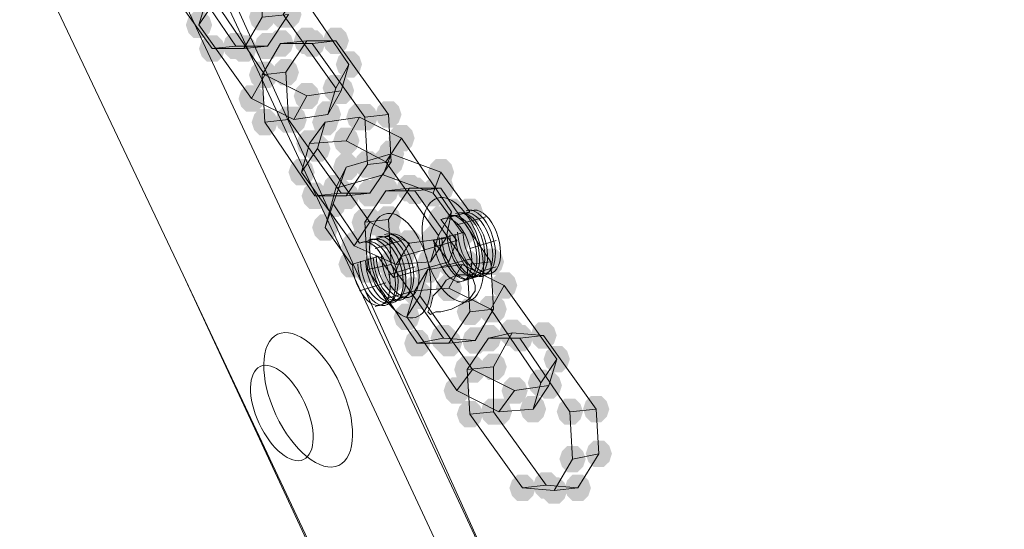
# Model space of a CAD drawing. Units: millimetres. Extents: x 15325 to 27986, y -7769 to 2086.
# Drawn here: x 20506 to 20684, y -2843 to -2750 of the extents above; entities that cross this region are included whole.
import ezdxf

# ---------------------------------------------------------------- set-up
doc = ezdxf.new("R2010")
doc.units = ezdxf.units.MM
doc.header["$LTSCALE"] = 20
doc.layers.add('ARTWOOD CWPg169.526', color=250, linetype='Continuous', lineweight=35)

msp = doc.modelspace()

# ---------------------------------------------------------------- hatches: boundary and pattern name
at = {"layer": 'ARTWOOD CWPg169.526'}
for points in [[(20552.2, -2749.96), (20551.73, -2748.53), (20550.77, -2747.58), (20548.87, -2747.58), (20547.91, -2748.53), (20547.43, -2749.96), (20547.91, -2751.39), (20548.87, -2752.35), (20550.77, -2752.35), (20551.73, -2751.39)], [(20556.02, -2749.49), (20555.54, -2748.06), (20554.59, -2747.1), (20552.68, -2747.1), (20551.73, -2748.06), (20551.25, -2749.49), (20551.73, -2750.92), (20552.68, -2751.87), (20554.59, -2751.87), (20555.54, -2750.92)], [(20556.97, -2749.49), (20556.5, -2748.06), (20555.54, -2747.1), (20553.64, -2747.1), (20552.68, -2748.06), (20552.2, -2749.49), (20552.68, -2750.92), (20553.64, -2751.87), (20555.54, -2751.87), (20556.5, -2750.92)], [(20540.76, -2751.39), (20540.28, -2749.96), (20539.33, -2749.01), (20537.42, -2749.01), (20536.46, -2749.96), (20535.99, -2751.39), (20536.46, -2752.83), (20537.42, -2753.78), (20539.33, -2753.78), (20540.28, -2752.83)], [(20547.43, -2755.21), (20546.96, -2753.78), (20546, -2752.83), (20544.1, -2752.83), (20543.14, -2753.78), (20542.67, -2755.21), (20543.14, -2756.64), (20544.1, -2757.59), (20546, -2757.59), (20546.96, -2756.64)], [(20553.16, -2755.21), (20552.68, -2753.78), (20551.73, -2752.83), (20549.82, -2752.83), (20548.87, -2753.78), (20548.39, -2755.21), (20548.87, -2756.64), (20549.82, -2757.59), (20551.73, -2757.59), (20552.68, -2756.64)], [(20555.54, -2754.73), (20555.07, -2753.3), (20554.11, -2752.35), (20552.2, -2752.35), (20551.25, -2753.3), (20550.77, -2754.73), (20551.25, -2756.16), (20552.2, -2757.12), (20554.11, -2757.12), (20555.07, -2756.16)], [(20560.31, -2754.26), (20559.84, -2752.83), (20558.88, -2751.87), (20556.97, -2751.87), (20556.02, -2752.83), (20555.54, -2754.26), (20556.02, -2755.69), (20556.97, -2756.64), (20558.88, -2756.64), (20559.84, -2755.69)], [(20561.27, -2754.73), (20560.79, -2753.3), (20559.84, -2752.35), (20557.93, -2752.35), (20556.97, -2753.3), (20556.5, -2754.73), (20556.97, -2756.16), (20557.93, -2757.12), (20559.84, -2757.12), (20560.79, -2756.16)], [(20565.56, -2754.26), (20565.08, -2752.83), (20564.13, -2751.87), (20562.22, -2751.87), (20561.27, -2752.83), (20560.79, -2754.26), (20561.27, -2755.69), (20562.22, -2756.64), (20564.13, -2756.64), (20565.08, -2755.69)], [(20543.14, -2755.69), (20542.67, -2754.26), (20541.71, -2753.3), (20539.8, -2753.3), (20538.85, -2754.26), (20538.37, -2755.69), (20538.85, -2757.12), (20539.8, -2758.07), (20541.71, -2758.07), (20542.67, -2757.12)], [(20548.87, -2755.69), (20548.39, -2754.26), (20547.43, -2753.3), (20545.53, -2753.3), (20544.57, -2754.26), (20544.1, -2755.69), (20544.57, -2757.12), (20545.53, -2758.07), (20547.43, -2758.07), (20548.39, -2757.12)], [(20567.94, -2758.55), (20567.47, -2757.12), (20566.51, -2756.16), (20564.61, -2756.16), (20563.65, -2757.12), (20563.17, -2758.55), (20563.65, -2759.98), (20564.61, -2760.93), (20566.51, -2760.93), (20567.47, -2759.98)], [(20552.2, -2760.46), (20551.73, -2759.03), (20550.77, -2758.07), (20548.87, -2758.07), (20547.91, -2759.03), (20547.43, -2760.46), (20547.91, -2761.89), (20548.87, -2762.84), (20550.77, -2762.84), (20551.73, -2761.89)], [(20552.68, -2760.46), (20552.2, -2759.03), (20551.25, -2758.07), (20549.34, -2758.07), (20548.39, -2759.03), (20547.91, -2760.46), (20548.39, -2761.89), (20549.34, -2762.84), (20551.25, -2762.84), (20552.2, -2761.89)], [(20556.5, -2759.98), (20556.02, -2758.55), (20555.07, -2757.59), (20553.16, -2757.59), (20552.2, -2758.55), (20551.73, -2759.98), (20552.2, -2761.41), (20553.16, -2762.36), (20555.07, -2762.36), (20556.02, -2761.41)], [(20560.31, -2764.27), (20559.84, -2762.84), (20558.88, -2761.89), (20556.97, -2761.89), (20556.02, -2762.84), (20555.54, -2764.27), (20556.02, -2765.7), (20556.97, -2766.66), (20558.88, -2766.66), (20559.84, -2765.7)], [(20565.56, -2762.84), (20565.08, -2761.41), (20564.13, -2760.46), (20562.22, -2760.46), (20561.27, -2761.41), (20560.79, -2762.84), (20561.27, -2764.27), (20562.22, -2765.23), (20564.13, -2765.23), (20565.08, -2764.27)], [(20566.51, -2763.32), (20566.04, -2761.89), (20565.08, -2760.93), (20563.17, -2760.93), (20562.22, -2761.89), (20561.74, -2763.32), (20562.22, -2764.75), (20563.17, -2765.7), (20565.08, -2765.7), (20566.04, -2764.75)], [(20550.3, -2764.75), (20549.82, -2763.32), (20548.87, -2762.36), (20546.96, -2762.36), (20546, -2763.32), (20545.53, -2764.75), (20546, -2766.18), (20546.96, -2767.13), (20548.87, -2767.13), (20549.82, -2766.18)], [(20564.13, -2767.61), (20563.65, -2766.18), (20562.7, -2765.23), (20560.79, -2765.23), (20559.84, -2766.18), (20559.36, -2767.61), (20559.84, -2769.04), (20560.79, -2770), (20562.7, -2770), (20563.65, -2769.04)], [(20575.1, -2767.61), (20574.62, -2766.18), (20573.67, -2765.23), (20571.76, -2765.23), (20570.81, -2766.18), (20570.33, -2767.61), (20570.81, -2769.04), (20571.76, -2770), (20573.67, -2770), (20574.62, -2769.04)], [(20552.68, -2769.04), (20552.2, -2767.61), (20551.25, -2766.66), (20549.34, -2766.66), (20548.39, -2767.61), (20547.91, -2769.04), (20548.39, -2770.47), (20549.34, -2771.43), (20551.25, -2771.43), (20552.2, -2770.47)], [(20556.97, -2768.56), (20556.5, -2767.13), (20555.54, -2766.18), (20553.64, -2766.18), (20552.68, -2767.13), (20552.2, -2768.56), (20552.68, -2770), (20553.64, -2770.95), (20555.54, -2770.95), (20556.5, -2770)], [(20557.93, -2768.56), (20557.45, -2767.13), (20556.5, -2766.18), (20554.59, -2766.18), (20553.64, -2767.13), (20553.16, -2768.56), (20553.64, -2770), (20554.59, -2770.95), (20556.5, -2770.95), (20557.45, -2770)], [(20563.65, -2769.04), (20563.17, -2767.61), (20562.22, -2766.66), (20560.31, -2766.66), (20559.36, -2767.61), (20558.88, -2769.04), (20559.36, -2770.47), (20560.31, -2771.43), (20562.22, -2771.43), (20563.17, -2770.47)], [(20569.85, -2768.09), (20569.37, -2766.66), (20568.42, -2765.7), (20566.51, -2765.7), (20565.56, -2766.66), (20565.08, -2768.09), (20565.56, -2769.52), (20566.51, -2770.47), (20568.42, -2770.47), (20569.37, -2769.52)], [(20570.81, -2768.09), (20570.33, -2766.66), (20569.37, -2765.7), (20567.47, -2765.7), (20566.51, -2766.66), (20566.04, -2768.09), (20566.51, -2769.52), (20567.47, -2770.47), (20569.37, -2770.47), (20570.33, -2769.52)], [(20560.79, -2772.86), (20560.31, -2771.43), (20559.36, -2770.47), (20557.45, -2770.47), (20556.5, -2771.43), (20556.02, -2772.86), (20556.5, -2774.29), (20557.45, -2775.24), (20559.36, -2775.24), (20560.31, -2774.29)], [(20567.47, -2772.38), (20566.99, -2770.95), (20566.04, -2770), (20564.13, -2770), (20563.17, -2770.95), (20562.7, -2772.38), (20563.17, -2773.81), (20564.13, -2774.77), (20566.04, -2774.77), (20566.99, -2773.81)], [(20577.48, -2771.9), (20577.01, -2770.47), (20576.05, -2769.52), (20574.14, -2769.52), (20573.19, -2770.47), (20572.71, -2771.9), (20573.19, -2773.33), (20574.14, -2774.29), (20576.05, -2774.29), (20577.01, -2773.33)], [(20562.22, -2773.81), (20561.74, -2772.38), (20560.79, -2771.43), (20558.88, -2771.43), (20557.93, -2772.38), (20557.45, -2773.81), (20557.93, -2775.24), (20558.88, -2776.2), (20560.79, -2776.2), (20561.74, -2775.24)], [(20575.58, -2774.77), (20575.1, -2773.33), (20574.14, -2772.38), (20572.24, -2772.38), (20571.28, -2773.33), (20570.81, -2774.77), (20571.28, -2776.2), (20572.24, -2777.15), (20574.14, -2777.15), (20575.1, -2776.2)], [(20575.58, -2774.77), (20575.1, -2773.33), (20574.14, -2772.38), (20572.24, -2772.38), (20571.28, -2773.33), (20570.81, -2774.77), (20571.28, -2776.2), (20572.24, -2777.15), (20574.14, -2777.15), (20575.1, -2776.2)], [(20571.28, -2776.67), (20570.81, -2775.24), (20569.85, -2774.29), (20567.94, -2774.29), (20566.99, -2775.24), (20566.51, -2776.67), (20566.99, -2778.1), (20567.94, -2779.06), (20569.85, -2779.06), (20570.81, -2778.1)], [(20574.62, -2776.2), (20574.14, -2774.77), (20573.19, -2773.81), (20571.28, -2773.81), (20570.33, -2774.77), (20569.85, -2776.2), (20570.33, -2777.63), (20571.28, -2778.58), (20573.19, -2778.58), (20574.14, -2777.63)], [(20575.58, -2776.2), (20575.1, -2774.77), (20574.14, -2773.81), (20572.24, -2773.81), (20571.28, -2774.77), (20570.81, -2776.2), (20571.28, -2777.63), (20572.24, -2778.58), (20574.14, -2778.58), (20575.1, -2777.63)], [(20559.36, -2778.1), (20558.88, -2776.67), (20557.93, -2775.72), (20556.02, -2775.72), (20555.07, -2776.67), (20554.59, -2778.1), (20555.07, -2779.53), (20556.02, -2780.49), (20557.93, -2780.49), (20558.88, -2779.53)], [(20567.47, -2777.15), (20566.99, -2775.72), (20566.04, -2774.77), (20564.13, -2774.77), (20563.17, -2775.72), (20562.7, -2777.15), (20563.17, -2778.58), (20564.13, -2779.53), (20566.04, -2779.53), (20566.99, -2778.58)], [(20567.47, -2777.15), (20566.99, -2775.72), (20566.04, -2774.77), (20564.13, -2774.77), (20563.17, -2775.72), (20562.7, -2777.15), (20563.17, -2778.58), (20564.13, -2779.53), (20566.04, -2779.53), (20566.99, -2778.58)], [(20574.14, -2778.58), (20573.67, -2777.15), (20572.71, -2776.2), (20570.81, -2776.2), (20569.85, -2777.15), (20569.37, -2778.58), (20569.85, -2780.01), (20570.81, -2780.97), (20572.71, -2780.97), (20573.67, -2780.01)], [(20574.14, -2778.58), (20573.67, -2777.15), (20572.71, -2776.2), (20570.81, -2776.2), (20569.85, -2777.15), (20569.37, -2778.58), (20569.85, -2780.01), (20570.81, -2780.97), (20572.71, -2780.97), (20573.67, -2780.01)], [(20574.14, -2778.58), (20573.67, -2777.15), (20572.71, -2776.2), (20570.81, -2776.2), (20569.85, -2777.15), (20569.37, -2778.58), (20569.85, -2780.01), (20570.81, -2780.97), (20572.71, -2780.97), (20573.67, -2780.01)], [(20584.64, -2778.1), (20584.16, -2776.67), (20583.21, -2775.72), (20581.3, -2775.72), (20580.34, -2776.67), (20579.87, -2778.1), (20580.34, -2779.53), (20581.3, -2780.49), (20583.21, -2780.49), (20584.16, -2779.53)], [(20584.64, -2778.1), (20584.16, -2776.67), (20583.21, -2775.72), (20581.3, -2775.72), (20580.34, -2776.67), (20579.87, -2778.1), (20580.34, -2779.53), (20581.3, -2780.49), (20583.21, -2780.49), (20584.16, -2779.53)], [(20565.56, -2780.97), (20565.08, -2779.53), (20564.13, -2778.58), (20562.22, -2778.58), (20561.27, -2779.53), (20560.79, -2780.97), (20561.27, -2782.4), (20562.22, -2783.35), (20564.13, -2783.35), (20565.08, -2782.4)], [(20565.56, -2780.97), (20565.08, -2779.53), (20564.13, -2778.58), (20562.22, -2778.58), (20561.27, -2779.53), (20560.79, -2780.97), (20561.27, -2782.4), (20562.22, -2783.35), (20564.13, -2783.35), (20565.08, -2782.4)], [(20565.56, -2780.97), (20565.08, -2779.53), (20564.13, -2778.58), (20562.22, -2778.58), (20561.27, -2779.53), (20560.79, -2780.97), (20561.27, -2782.4), (20562.22, -2783.35), (20564.13, -2783.35), (20565.08, -2782.4)], [(20566.51, -2781.92), (20566.04, -2780.49), (20565.08, -2779.53), (20563.17, -2779.53), (20562.22, -2780.49), (20561.74, -2781.92), (20562.22, -2783.35), (20563.17, -2784.3), (20565.08, -2784.3), (20566.04, -2783.35)], [(20571.76, -2781.92), (20571.28, -2780.49), (20570.33, -2779.53), (20568.42, -2779.53), (20567.47, -2780.49), (20566.99, -2781.92), (20567.47, -2783.35), (20568.42, -2784.3), (20570.33, -2784.3), (20571.28, -2783.35)], [(20574.62, -2781.44), (20574.14, -2780.01), (20573.19, -2779.06), (20571.28, -2779.06), (20570.33, -2780.01), (20569.85, -2781.44), (20570.33, -2782.87), (20571.28, -2783.83), (20573.19, -2783.83), (20574.14, -2782.87)], [(20578.91, -2780.97), (20578.44, -2779.53), (20577.48, -2778.58), (20575.58, -2778.58), (20574.62, -2779.53), (20574.14, -2780.97), (20574.62, -2782.4), (20575.58, -2783.35), (20577.48, -2783.35), (20578.44, -2782.4)], [(20579.87, -2781.44), (20579.39, -2780.01), (20578.44, -2779.06), (20576.53, -2779.06), (20575.58, -2780.01), (20575.1, -2781.44), (20575.58, -2782.87), (20576.53, -2783.83), (20578.44, -2783.83), (20579.39, -2782.87)], [(20583.21, -2781.92), (20582.73, -2780.49), (20581.78, -2779.53), (20579.87, -2779.53), (20578.91, -2780.49), (20578.44, -2781.92), (20578.91, -2783.35), (20579.87, -2784.3), (20581.78, -2784.3), (20582.73, -2783.35)], [(20583.21, -2781.92), (20582.73, -2780.49), (20581.78, -2779.53), (20579.87, -2779.53), (20578.91, -2780.49), (20578.44, -2781.92), (20578.91, -2783.35), (20579.87, -2784.3), (20581.78, -2784.3), (20582.73, -2783.35)], [(20583.21, -2781.92), (20582.73, -2780.49), (20581.78, -2779.53), (20579.87, -2779.53), (20578.91, -2780.49), (20578.44, -2781.92), (20578.91, -2783.35), (20579.87, -2784.3), (20581.78, -2784.3), (20582.73, -2783.35)], [(20584.64, -2780.97), (20584.16, -2779.53), (20583.21, -2778.58), (20581.3, -2778.58), (20580.34, -2779.53), (20579.87, -2780.97), (20580.34, -2782.4), (20581.3, -2783.35), (20583.21, -2783.35), (20584.16, -2782.4)], [(20561.74, -2782.4), (20561.27, -2780.97), (20560.31, -2780.01), (20558.4, -2780.01), (20557.45, -2780.97), (20556.97, -2782.4), (20557.45, -2783.83), (20558.4, -2784.78), (20560.31, -2784.78), (20561.27, -2783.83)], [(20565.08, -2783.83), (20564.61, -2782.4), (20563.65, -2781.44), (20561.74, -2781.44), (20560.79, -2782.4), (20560.31, -2783.83), (20560.79, -2785.26), (20561.74, -2786.21), (20563.65, -2786.21), (20564.61, -2785.26)], [(20565.08, -2783.83), (20564.61, -2782.4), (20563.65, -2781.44), (20561.74, -2781.44), (20560.79, -2782.4), (20560.31, -2783.83), (20560.79, -2785.26), (20561.74, -2786.21), (20563.65, -2786.21), (20564.61, -2785.26)], [(20565.08, -2783.83), (20564.61, -2782.4), (20563.65, -2781.44), (20561.74, -2781.44), (20560.79, -2782.4), (20560.31, -2783.83), (20560.79, -2785.26), (20561.74, -2786.21), (20563.65, -2786.21), (20564.61, -2785.26)], [(20567.47, -2782.4), (20566.99, -2780.97), (20566.04, -2780.01), (20564.13, -2780.01), (20563.17, -2780.97), (20562.7, -2782.4), (20563.17, -2783.83), (20564.13, -2784.78), (20566.04, -2784.78), (20566.99, -2783.83)], [(20586.55, -2785.26), (20586.07, -2783.83), (20585.11, -2782.87), (20583.21, -2782.87), (20582.25, -2783.83), (20581.78, -2785.26), (20582.25, -2786.69), (20583.21, -2787.64), (20585.11, -2787.64), (20586.07, -2786.69)], [(20589.88, -2785.26), (20589.41, -2783.83), (20588.45, -2782.87), (20586.55, -2782.87), (20585.59, -2783.83), (20585.11, -2785.26), (20585.59, -2786.69), (20586.55, -2787.64), (20588.45, -2787.64), (20589.41, -2786.69)], [(20589.88, -2785.26), (20589.41, -2783.83), (20588.45, -2782.87), (20586.55, -2782.87), (20585.59, -2783.83), (20585.11, -2785.26), (20585.59, -2786.69), (20586.55, -2787.64), (20588.45, -2787.64), (20589.41, -2786.69)], [(20570.81, -2787.17), (20570.33, -2785.74), (20569.37, -2784.78), (20567.47, -2784.78), (20566.51, -2785.74), (20566.04, -2787.17), (20566.51, -2788.6), (20567.47, -2789.55), (20569.37, -2789.55), (20570.33, -2788.6)], [(20571.76, -2787.17), (20571.28, -2785.74), (20570.33, -2784.78), (20568.42, -2784.78), (20567.47, -2785.74), (20566.99, -2787.17), (20567.47, -2788.6), (20568.42, -2789.55), (20570.33, -2789.55), (20571.28, -2788.6)], [(20575.1, -2786.69), (20574.62, -2785.26), (20573.67, -2784.3), (20571.76, -2784.3), (20570.81, -2785.26), (20570.33, -2786.69), (20570.81, -2788.12), (20571.76, -2789.07), (20573.67, -2789.07), (20574.62, -2788.12)], [(20584.64, -2786.69), (20584.16, -2785.26), (20583.21, -2784.3), (20581.3, -2784.3), (20580.34, -2785.26), (20579.87, -2786.69), (20580.34, -2788.12), (20581.3, -2789.07), (20583.21, -2789.07), (20584.16, -2788.12)], [(20563.65, -2788.12), (20563.17, -2786.69), (20562.22, -2785.74), (20560.31, -2785.74), (20559.36, -2786.69), (20558.88, -2788.12), (20559.36, -2789.55), (20560.31, -2790.5), (20562.22, -2790.5), (20563.17, -2789.55)], [(20563.65, -2788.12), (20563.17, -2786.69), (20562.22, -2785.74), (20560.31, -2785.74), (20559.36, -2786.69), (20558.88, -2788.12), (20559.36, -2789.55), (20560.31, -2790.5), (20562.22, -2790.5), (20563.17, -2789.55)], [(20563.65, -2788.12), (20563.17, -2786.69), (20562.22, -2785.74), (20560.31, -2785.74), (20559.36, -2786.69), (20558.88, -2788.12), (20559.36, -2789.55), (20560.31, -2790.5), (20562.22, -2790.5), (20563.17, -2789.55)], [(20588.45, -2789.07), (20587.98, -2787.64), (20587.02, -2786.69), (20585.11, -2786.69), (20584.16, -2787.64), (20583.68, -2789.07), (20584.16, -2790.5), (20585.11, -2791.46), (20587.02, -2791.46), (20587.98, -2790.5)], [(20569.85, -2790.98), (20569.37, -2789.55), (20568.42, -2788.6), (20566.51, -2788.6), (20565.56, -2789.55), (20565.08, -2790.98), (20565.56, -2792.41), (20566.51, -2793.37), (20568.42, -2793.37), (20569.37, -2792.41)], [(20575.1, -2789.55), (20574.62, -2788.12), (20573.67, -2787.17), (20571.76, -2787.17), (20570.81, -2788.12), (20570.33, -2789.55), (20570.81, -2790.98), (20571.76, -2791.94), (20573.67, -2791.94), (20574.62, -2790.98)], [(20578.91, -2790.98), (20578.44, -2789.55), (20577.48, -2788.6), (20575.58, -2788.6), (20574.62, -2789.55), (20574.14, -2790.98), (20574.62, -2792.41), (20575.58, -2793.37), (20577.48, -2793.37), (20578.44, -2792.41)], [(20583.21, -2790.5), (20582.73, -2789.07), (20581.78, -2788.12), (20579.87, -2788.12), (20578.91, -2789.07), (20578.44, -2790.5), (20578.91, -2791.94), (20579.87, -2792.89), (20581.78, -2792.89), (20582.73, -2791.94)], [(20584.16, -2789.55), (20583.68, -2788.12), (20582.73, -2787.17), (20580.82, -2787.17), (20579.87, -2788.12), (20579.39, -2789.55), (20579.87, -2790.98), (20580.82, -2791.94), (20582.73, -2791.94), (20583.68, -2790.98)], [(20585.59, -2790.03), (20585.11, -2788.6), (20584.16, -2787.64), (20582.25, -2787.64), (20581.3, -2788.6), (20580.82, -2790.03), (20581.3, -2791.46), (20582.25, -2792.41), (20584.16, -2792.41), (20585.11, -2791.46)], [(20587.5, -2790.5), (20587.02, -2789.07), (20586.07, -2788.12), (20584.16, -2788.12), (20583.21, -2789.07), (20582.73, -2790.5), (20583.21, -2791.94), (20584.16, -2792.89), (20586.07, -2792.89), (20587.02, -2791.94)], [(20587.5, -2790.5), (20587.02, -2789.07), (20586.07, -2788.12), (20584.16, -2788.12), (20583.21, -2789.07), (20582.73, -2790.5), (20583.21, -2791.94), (20584.16, -2792.89), (20586.07, -2792.89), (20587.02, -2791.94)], [(20568.9, -2791.46), (20568.42, -2790.03), (20567.47, -2789.07), (20565.56, -2789.07), (20564.61, -2790.03), (20564.13, -2791.46), (20564.61, -2792.89), (20565.56, -2793.84), (20567.47, -2793.84), (20568.42, -2792.89)], [(20577.48, -2793.37), (20577.01, -2791.94), (20576.05, -2790.98), (20574.14, -2790.98), (20573.19, -2791.94), (20572.71, -2793.37), (20573.19, -2794.8), (20574.14, -2795.75), (20576.05, -2795.75), (20577.01, -2794.8)], [(20582.73, -2794.32), (20582.25, -2792.89), (20581.3, -2791.94), (20579.39, -2791.94), (20578.44, -2792.89), (20577.96, -2794.32), (20578.44, -2795.75), (20579.39, -2796.7), (20581.3, -2796.7), (20582.25, -2795.75)], [(20586.07, -2794.32), (20585.59, -2792.89), (20584.64, -2791.94), (20582.73, -2791.94), (20581.78, -2792.89), (20581.3, -2794.32), (20581.78, -2795.75), (20582.73, -2796.7), (20584.64, -2796.7), (20585.59, -2795.75)], [(20586.07, -2794.32), (20585.59, -2792.89), (20584.64, -2791.94), (20582.73, -2791.94), (20581.78, -2792.89), (20581.3, -2794.32), (20581.78, -2795.75), (20582.73, -2796.7), (20584.64, -2796.7), (20585.59, -2795.75)], [(20593.7, -2794.32), (20593.22, -2792.89), (20592.27, -2791.94), (20590.36, -2791.94), (20589.41, -2792.89), (20588.93, -2794.32), (20589.41, -2795.75), (20590.36, -2796.7), (20592.27, -2796.7), (20593.22, -2795.75)], [(20568.42, -2794.8), (20567.94, -2793.37), (20566.99, -2792.41), (20565.08, -2792.41), (20564.13, -2793.37), (20563.65, -2794.8), (20564.13, -2796.23), (20565.08, -2797.18), (20566.99, -2797.18), (20567.94, -2796.23)], [(20568.42, -2794.8), (20567.94, -2793.37), (20566.99, -2792.41), (20565.08, -2792.41), (20564.13, -2793.37), (20563.65, -2794.8), (20564.13, -2796.23), (20565.08, -2797.18), (20566.99, -2797.18), (20567.94, -2796.23)], [(20571.28, -2795.75), (20570.81, -2794.32), (20569.85, -2793.37), (20567.94, -2793.37), (20566.99, -2794.32), (20566.51, -2795.75), (20566.99, -2797.18), (20567.94, -2798.14), (20569.85, -2798.14), (20570.81, -2797.18)], [(20575.58, -2794.8), (20575.1, -2793.37), (20574.14, -2792.41), (20572.24, -2792.41), (20571.28, -2793.37), (20570.81, -2794.8), (20571.28, -2796.23), (20572.24, -2797.18), (20574.14, -2797.18), (20575.1, -2796.23)], [(20576.53, -2794.8), (20576.05, -2793.37), (20575.1, -2792.41), (20573.19, -2792.41), (20572.24, -2793.37), (20571.76, -2794.8), (20572.24, -2796.23), (20573.19, -2797.18), (20575.1, -2797.18), (20576.05, -2796.23)], [(20582.25, -2795.75), (20581.78, -2794.32), (20580.82, -2793.37), (20578.91, -2793.37), (20577.96, -2794.32), (20577.48, -2795.75), (20577.96, -2797.18), (20578.91, -2798.14), (20580.82, -2798.14), (20581.78, -2797.18)], [(20588.45, -2794.8), (20587.98, -2793.37), (20587.02, -2792.41), (20585.11, -2792.41), (20584.16, -2793.37), (20583.68, -2794.8), (20584.16, -2796.23), (20585.11, -2797.18), (20587.02, -2797.18), (20587.98, -2796.23)], [(20589.41, -2794.8), (20588.93, -2793.37), (20587.98, -2792.41), (20586.07, -2792.41), (20585.11, -2793.37), (20584.64, -2794.8), (20585.11, -2796.23), (20586.07, -2797.18), (20587.98, -2797.18), (20588.93, -2796.23)], [(20576.05, -2797.18), (20575.58, -2795.75), (20574.62, -2794.8), (20572.71, -2794.8), (20571.76, -2795.75), (20571.28, -2797.18), (20571.76, -2798.61), (20572.71, -2799.57), (20574.62, -2799.57), (20575.58, -2798.61)], [(20579.87, -2799.57), (20579.39, -2798.14), (20578.44, -2797.18), (20576.53, -2797.18), (20575.58, -2798.14), (20575.1, -2799.57), (20575.58, -2801), (20576.53, -2801.95), (20578.44, -2801.95), (20579.39, -2801)], [(20586.07, -2799.09), (20585.59, -2797.66), (20584.64, -2796.7), (20582.73, -2796.7), (20581.78, -2797.66), (20581.3, -2799.09), (20581.78, -2800.52), (20582.73, -2801.47), (20584.64, -2801.47), (20585.59, -2800.52)], [(20596.08, -2798.61), (20595.61, -2797.18), (20594.65, -2796.23), (20592.75, -2796.23), (20591.79, -2797.18), (20591.31, -2798.61), (20591.79, -2800.04), (20592.75, -2801), (20594.65, -2801), (20595.61, -2800.04)], [(20580.82, -2800.52), (20580.34, -2799.09), (20579.39, -2798.14), (20577.48, -2798.14), (20576.53, -2799.09), (20576.05, -2800.52), (20576.53, -2801.95), (20577.48, -2802.91), (20579.39, -2802.91), (20580.34, -2801.95)], [(20589.88, -2803.38), (20589.41, -2801.95), (20588.45, -2801), (20586.55, -2801), (20585.59, -2801.95), (20585.11, -2803.38), (20585.59, -2804.81), (20586.55, -2805.77), (20588.45, -2805.77), (20589.41, -2804.81)], [(20593.7, -2802.91), (20593.22, -2801.47), (20592.27, -2800.52), (20590.36, -2800.52), (20589.41, -2801.47), (20588.93, -2802.91), (20589.41, -2804.34), (20590.36, -2805.29), (20592.27, -2805.29), (20593.22, -2804.34)], [(20594.18, -2802.91), (20593.7, -2801.47), (20592.75, -2800.52), (20590.84, -2800.52), (20589.88, -2801.47), (20589.41, -2802.91), (20589.88, -2804.34), (20590.84, -2805.29), (20592.75, -2805.29), (20593.7, -2804.34)], [(20578.44, -2804.34), (20577.96, -2802.91), (20577.01, -2801.95), (20575.1, -2801.95), (20574.14, -2802.91), (20573.67, -2804.34), (20574.14, -2805.77), (20575.1, -2806.72), (20577.01, -2806.72), (20577.96, -2805.77)], [(20597.52, -2807.2), (20597.04, -2805.77), (20596.08, -2804.81), (20594.18, -2804.81), (20593.22, -2805.77), (20592.75, -2807.2), (20593.22, -2808.63), (20594.18, -2809.58), (20596.08, -2809.58), (20597.04, -2808.63)], [(20585.11, -2808.15), (20584.64, -2806.72), (20583.68, -2805.77), (20581.78, -2805.77), (20580.82, -2806.72), (20580.34, -2808.15), (20580.82, -2809.58), (20581.78, -2810.54), (20583.68, -2810.54), (20584.64, -2809.58)], [(20590.84, -2808.63), (20590.36, -2807.2), (20589.41, -2806.24), (20587.5, -2806.24), (20586.55, -2807.2), (20586.07, -2808.63), (20586.55, -2810.06), (20587.5, -2811.01), (20589.41, -2811.01), (20590.36, -2810.06)], [(20593.22, -2808.15), (20592.75, -2806.72), (20591.79, -2805.77), (20589.88, -2805.77), (20588.93, -2806.72), (20588.45, -2808.15), (20588.93, -2809.58), (20589.88, -2810.54), (20591.79, -2810.54), (20592.75, -2809.58)], [(20598.95, -2808.15), (20598.47, -2806.72), (20597.52, -2805.77), (20595.61, -2805.77), (20594.65, -2806.72), (20594.18, -2808.15), (20594.65, -2809.58), (20595.61, -2810.54), (20597.52, -2810.54), (20598.47, -2809.58)], [(20603.24, -2807.67), (20602.76, -2806.24), (20601.81, -2805.29), (20599.9, -2805.29), (20598.95, -2806.24), (20598.47, -2807.67), (20598.95, -2809.11), (20599.9, -2810.06), (20601.81, -2810.06), (20602.76, -2809.11)], [(20580.34, -2809.11), (20579.87, -2807.67), (20578.91, -2806.72), (20577.01, -2806.72), (20576.05, -2807.67), (20575.58, -2809.11), (20576.05, -2810.54), (20577.01, -2811.49), (20578.91, -2811.49), (20579.87, -2810.54)], [(20586.07, -2809.11), (20585.59, -2807.67), (20584.64, -2806.72), (20582.73, -2806.72), (20581.78, -2807.67), (20581.3, -2809.11), (20581.78, -2810.54), (20582.73, -2811.49), (20584.64, -2811.49), (20585.59, -2810.54)], [(20605.62, -2811.97), (20605.15, -2810.54), (20604.19, -2809.58), (20602.28, -2809.58), (20601.33, -2810.54), (20600.85, -2811.97), (20601.33, -2813.4), (20602.28, -2814.35), (20604.19, -2814.35), (20605.15, -2813.4)], [(20589.41, -2813.88), (20588.93, -2812.44), (20587.98, -2811.49), (20586.07, -2811.49), (20585.11, -2812.44), (20584.64, -2813.88), (20585.11, -2815.31), (20586.07, -2816.26), (20587.98, -2816.26), (20588.93, -2815.31)], [(20590.36, -2813.88), (20589.88, -2812.44), (20588.93, -2811.49), (20587.02, -2811.49), (20586.07, -2812.44), (20585.59, -2813.88), (20586.07, -2815.31), (20587.02, -2816.26), (20588.93, -2816.26), (20589.88, -2815.31)], [(20594.18, -2813.4), (20593.7, -2811.97), (20592.75, -2811.01), (20590.84, -2811.01), (20589.88, -2811.97), (20589.41, -2813.4), (20589.88, -2814.83), (20590.84, -2815.78), (20592.75, -2815.78), (20593.7, -2814.83)], [(20587.5, -2817.69), (20587.02, -2816.26), (20586.07, -2815.31), (20584.16, -2815.31), (20583.21, -2816.26), (20582.73, -2817.69), (20583.21, -2819.12), (20584.16, -2820.08), (20586.07, -2820.08), (20587.02, -2819.12)], [(20597.99, -2817.69), (20597.52, -2816.26), (20596.56, -2815.31), (20594.65, -2815.31), (20593.7, -2816.26), (20593.22, -2817.69), (20593.7, -2819.12), (20594.65, -2820.08), (20596.56, -2820.08), (20597.52, -2819.12)], [(20602.76, -2816.26), (20602.28, -2814.83), (20601.33, -2813.88), (20599.42, -2813.88), (20598.47, -2814.83), (20597.99, -2816.26), (20598.47, -2817.69), (20599.42, -2818.64), (20601.33, -2818.64), (20602.28, -2817.69)], [(20604.19, -2816.74), (20603.72, -2815.31), (20602.76, -2814.35), (20600.85, -2814.35), (20599.9, -2815.31), (20599.42, -2816.74), (20599.9, -2818.17), (20600.85, -2819.12), (20602.76, -2819.12), (20603.72, -2818.17)], [(20601.33, -2821.03), (20600.85, -2819.6), (20599.9, -2818.64), (20597.99, -2818.64), (20597.04, -2819.6), (20596.56, -2821.03), (20597.04, -2822.46), (20597.99, -2823.41), (20599.9, -2823.41), (20600.85, -2822.46)], [(20612.78, -2821.03), (20612.3, -2819.6), (20611.35, -2818.64), (20609.44, -2818.64), (20608.49, -2819.6), (20608.01, -2821.03), (20608.49, -2822.46), (20609.44, -2823.41), (20611.35, -2823.41), (20612.3, -2822.46)], [(20589.88, -2821.98), (20589.41, -2820.55), (20588.45, -2819.6), (20586.55, -2819.6), (20585.59, -2820.55), (20585.11, -2821.98), (20585.59, -2823.41), (20586.55, -2824.37), (20588.45, -2824.37), (20589.41, -2823.41)], [(20594.18, -2821.51), (20593.7, -2820.08), (20592.75, -2819.12), (20590.84, -2819.12), (20589.88, -2820.08), (20589.41, -2821.51), (20589.88, -2822.94), (20590.84, -2823.89), (20592.75, -2823.89), (20593.7, -2822.94)], [(20595.13, -2821.51), (20594.65, -2820.08), (20593.7, -2819.12), (20591.79, -2819.12), (20590.84, -2820.08), (20590.36, -2821.51), (20590.84, -2822.94), (20591.79, -2823.89), (20593.7, -2823.89), (20594.65, -2822.94)], [(20608.01, -2821.51), (20607.53, -2820.08), (20606.58, -2819.12), (20604.67, -2819.12), (20603.72, -2820.08), (20603.24, -2821.51), (20603.72, -2822.94), (20604.67, -2823.89), (20606.58, -2823.89), (20607.53, -2822.94)], [(20608.49, -2830.09), (20608.01, -2828.66), (20607.05, -2827.71), (20605.15, -2827.71), (20604.19, -2828.66), (20603.72, -2830.09), (20604.19, -2831.52), (20605.15, -2832.48), (20607.05, -2832.48), (20608.01, -2831.52)], [(20613.25, -2829.14), (20612.78, -2827.71), (20611.82, -2826.75), (20609.92, -2826.75), (20608.96, -2827.71), (20608.49, -2829.14), (20608.96, -2830.57), (20609.92, -2831.52), (20611.82, -2831.52), (20612.78, -2830.57)], [(20599.42, -2835.34), (20598.95, -2833.91), (20597.99, -2832.95), (20596.08, -2832.95), (20595.13, -2833.91), (20594.65, -2835.34), (20595.13, -2836.77), (20596.08, -2837.72), (20597.99, -2837.72), (20598.95, -2836.77)], [(20603.72, -2834.86), (20603.24, -2833.43), (20602.28, -2832.48), (20600.38, -2832.48), (20599.42, -2833.43), (20598.95, -2834.86), (20599.42, -2836.29), (20600.38, -2837.25), (20602.28, -2837.25), (20603.24, -2836.29)], [(20609.44, -2835.34), (20608.96, -2833.91), (20608.01, -2832.95), (20606.1, -2832.95), (20605.15, -2833.91), (20604.67, -2835.34), (20605.15, -2836.77), (20606.1, -2837.72), (20608.01, -2837.72), (20608.96, -2836.77)], [(20605.15, -2835.82), (20604.67, -2834.38), (20603.72, -2833.43), (20601.81, -2833.43), (20600.85, -2834.38), (20600.38, -2835.82), (20600.85, -2837.25), (20601.81, -2838.2), (20603.72, -2838.2), (20604.67, -2837.25)]]:
    msp.add_hatch(color=18, dxfattribs=at).paths.add_polyline_path(points)

# ---------------------------------------------------------------- linework, layer by layer
at = {"layer": 'ARTWOOD CWPg169.526', "color": 18, "lineweight": 13}
for points in [[(20634.72, -3009.9), (20535.51, -2796.7), (20484.95, -2690.34), (20433.92, -2584.46), (20383.36, -2481.91), (20383.84, -2481.91), (20385.27, -2480.96), (20388.13, -2479.53), (20391.95, -2477.62), (20396.72, -2475.71), (20402.44, -2472.85), (20409.12, -2469.99), (20416.27, -2466.65), (20477.32, -2599.25), (20538.37, -2732.79), (20598.47, -2865.86)], [(20585.59, -2903.07), (20535.51, -2796.7), (20484.95, -2690.34), (20433.92, -2584.46), (20383.36, -2481.91), (20383.84, -2481.91), (20385.27, -2480.96), (20388.13, -2479.53), (20391.95, -2477.62), (20396.72, -2475.71), (20402.44, -2472.85), (20409.12, -2469.99), (20416.27, -2466.65), (20477.32, -2599.25), (20538.37, -2732.79), (20598.47, -2865.86)], [(20550.77, -2755.21), (20554.59, -2749.49), (20549.82, -2749.96), (20546.48, -2755.69), (20540.76, -2755.69), (20531.22, -2742.33), (20530.74, -2733.75), (20534.56, -2728.02), (20540.28, -2728.02), (20549.82, -2741.38), (20549.82, -2749.96)], [(20535.99, -2741.86), (20545.05, -2755.21), (20540.76, -2755.69)], [(20555.54, -2768.56), (20561.74, -2767.61), (20564.13, -2763.32), (20557.93, -2764.27), (20550.3, -2760.46), (20541.23, -2747.1), (20542.67, -2742.33), (20548.87, -2741.38), (20556.5, -2745.19), (20565.56, -2758.55), (20564.13, -2763.32)], [(20563.17, -2762.84), (20553.64, -2749.49), (20556.5, -2745.19)], [(20539.8, -2746.62), (20538.37, -2751.39), (20541.23, -2747.1)], [(20538.37, -2751.39), (20547.91, -2764.75), (20550.3, -2760.46)], [(20557.93, -2754.26), (20554.11, -2759.98), (20549.82, -2760.46)], [(20569.37, -2781.92), (20573.19, -2776.2), (20568.9, -2776.67), (20565.08, -2782.4), (20559.36, -2782.4), (20550.3, -2769.04), (20549.82, -2760.46), (20553.16, -2754.73), (20558.88, -2754.73), (20568.42, -2768.09), (20568.9, -2776.67)], [(20563.17, -2754.26), (20557.93, -2754.26), (20553.16, -2754.73)], [(20572.71, -2767.61), (20563.17, -2754.26), (20558.88, -2754.73)], [(20545.05, -2755.21), (20550.77, -2755.21), (20546.48, -2755.69)], [(20554.11, -2759.98), (20554.59, -2768.56), (20550.3, -2769.04)], [(20561.74, -2767.61), (20563.17, -2762.84), (20565.56, -2758.55)], [(20547.91, -2764.75), (20555.54, -2768.56), (20557.93, -2764.27)], [(20554.59, -2768.56), (20564.13, -2781.92), (20559.36, -2782.4)], [(20565.08, -2772.38), (20558.4, -2772.86), (20561.27, -2769.04)], [(20574.14, -2794.8), (20580.34, -2794.32), (20583.21, -2790.03), (20576.53, -2790.98), (20569.37, -2787.17), (20559.84, -2773.81), (20561.27, -2769.04), (20567.47, -2768.09), (20575.1, -2771.9), (20584.16, -2785.26), (20583.21, -2790.03)], [(20572.24, -2776.2), (20565.08, -2772.38), (20567.47, -2768.09)], [(20573.19, -2776.2), (20572.71, -2767.61), (20568.42, -2768.09)], [(20581.78, -2789.55), (20572.24, -2776.2), (20575.1, -2771.9)], [(20558.4, -2772.86), (20556.97, -2778.1), (20559.84, -2773.81)], [(20556.97, -2778.1), (20566.51, -2791.46), (20569.37, -2787.17)], [(20576.53, -2780.97), (20572.71, -2786.69), (20568.42, -2787.17)], [(20588.45, -2808.63), (20591.79, -2802.91), (20587.5, -2803.38), (20583.68, -2809.11), (20577.96, -2809.11), (20568.9, -2795.75), (20568.42, -2787.17), (20572.24, -2781.44), (20577.48, -2781.44), (20587.02, -2794.8), (20587.5, -2803.38)], [(20582.25, -2780.97), (20576.53, -2780.97), (20572.24, -2781.44)], [(20591.31, -2794.32), (20582.25, -2780.97), (20577.48, -2781.44)], [(20564.13, -2781.92), (20569.37, -2781.92), (20565.08, -2782.4)], [(20572.71, -2786.69), (20573.19, -2794.8), (20568.9, -2795.75)], [(20580.34, -2794.32), (20581.78, -2789.55), (20584.16, -2785.26)], [(20582.25, -2786.69), (20582.25, -2786.69)], [(20582.25, -2786.69), (20582.25, -2786.69)], [(20585.11, -2787.64), (20590.36, -2786.21)], [(20587.5, -2785.26), (20587.5, -2785.26)], [(20570.33, -2791.94), (20575.1, -2790.5)], [(20572.71, -2789.55), (20572.71, -2789.55)], [(20580.82, -2790.5), (20580.82, -2790.5)], [(20585.11, -2790.5), (20585.11, -2790.5)], [(20586.07, -2789.07), (20586.07, -2789.07)], [(20587.5, -2791.94), (20592.27, -2790.5)], [(20566.51, -2791.46), (20574.14, -2794.8), (20576.53, -2790.98)], [(20567.47, -2790.98), (20567.47, -2790.98)], [(20570.81, -2793.37), (20570.81, -2793.37)], [(20570.81, -2793.37), (20570.81, -2793.37)], [(20575.1, -2793.37), (20575.1, -2793.37)], [(20582.25, -2795.27), (20587.5, -2793.84)], [(20566.04, -2794.8), (20566.04, -2794.8)], [(20572.71, -2796.7), (20577.48, -2795.27)], [(20573.19, -2794.8), (20582.73, -2808.15), (20577.96, -2809.11)], [(20583.68, -2799.09), (20577.48, -2799.57), (20579.87, -2795.75)], [(20592.75, -2821.51), (20598.95, -2821.03), (20601.81, -2816.74), (20595.61, -2817.69), (20587.98, -2813.88), (20578.44, -2800.52), (20579.87, -2795.75), (20586.07, -2794.8), (20593.7, -2798.61), (20603.24, -2811.97), (20601.81, -2816.74)], [(20583.68, -2794.32), (20583.68, -2794.32)], [(20591.31, -2802.91), (20583.68, -2799.09), (20586.07, -2794.8)], [(20591.79, -2802.91), (20591.31, -2794.32), (20587.02, -2794.8)], [(20587.5, -2796.7), (20592.27, -2795.27)], [(20573.67, -2797.18), (20573.67, -2797.18)], [(20585.11, -2798.14), (20589.88, -2796.7)], [(20567.47, -2799.57), (20572.24, -2798.14)], [(20600.38, -2816.26), (20591.31, -2802.91), (20593.7, -2798.61)], [(20570.33, -2802.43), (20575.1, -2801)], [(20572.24, -2801), (20577.48, -2799.57), (20576.05, -2804.34), (20578.44, -2800.52)], [(20576.05, -2804.34), (20585.11, -2817.69), (20587.98, -2813.88)], [(20582.73, -2808.15), (20588.45, -2808.63), (20583.68, -2809.11)], [(20595.13, -2807.2), (20591.79, -2813.4), (20587.02, -2813.88)], [(20607.05, -2835.34), (20610.87, -2829.14), (20606.1, -2830.09), (20602.76, -2835.82), (20597.04, -2835.34), (20587.5, -2821.98), (20587.02, -2813.88), (20590.84, -2808.15), (20596.56, -2808.15), (20605.62, -2821.51), (20606.1, -2830.09)], [(20600.85, -2807.67), (20595.13, -2807.2), (20590.84, -2808.15)], [(20610.39, -2821.03), (20600.85, -2807.67), (20596.56, -2808.15)], [(20598.95, -2821.03), (20600.38, -2816.26), (20603.24, -2811.97)], [(20591.79, -2813.4), (20591.79, -2821.51), (20587.5, -2821.98)], [(20585.11, -2817.69), (20592.75, -2821.51), (20595.61, -2817.69)], [(20591.79, -2821.51), (20601.33, -2834.86), (20597.04, -2835.34)], [(20610.87, -2829.14), (20610.39, -2821.03), (20605.62, -2821.51)], [(20601.33, -2834.86), (20607.05, -2835.34), (20602.76, -2835.82)]]:
    msp.add_lwpolyline(points, dxfattribs=at)
for points in [[(20411.03, -2480.01), (20417.23, -2477.14), (20649.98, -2976.04), (20643.78, -2978.9)], [(20411.03, -2480.01), (20417.23, -2477.14), (20649.98, -2976.04), (20643.78, -2978.9)], [(20635.19, -3009.9), (20634.72, -3009.9), (20535.51, -2796.7), (20484.95, -2690.34), (20433.92, -2584.46), (20484.95, -2690.34), (20535.51, -2796.7), (20585.59, -2903.07)], [(20575.1, -2793.37), (20572.71, -2789.55), (20567.47, -2790.98), (20562.7, -2783.83), (20565.08, -2777.15), (20573.19, -2774.77), (20582.25, -2778.1), (20587.5, -2785.26), (20582.25, -2786.69), (20585.11, -2790.5)], [(20573.19, -2774.77), (20565.08, -2777.15), (20563.17, -2780.97), (20571.76, -2778.58)], [(20582.25, -2778.1), (20573.19, -2774.77), (20571.76, -2778.58), (20580.82, -2781.92)], [(20565.08, -2777.15), (20562.7, -2783.83), (20561.27, -2788.12), (20563.17, -2780.97)], [(20570.81, -2793.37), (20573.67, -2797.18), (20583.68, -2794.32), (20580.82, -2790.5), (20586.07, -2789.07), (20580.82, -2781.92), (20571.76, -2778.58), (20563.17, -2780.97), (20561.27, -2788.12), (20566.04, -2794.8)], [(20586.07, -2789.07), (20580.82, -2790.5), (20583.68, -2794.32), (20585.11, -2790.5), (20582.25, -2786.69), (20587.5, -2785.26), (20582.25, -2778.1), (20580.82, -2781.92)], [(20567.47, -2790.98), (20572.71, -2789.55), (20575.1, -2793.37), (20573.67, -2797.18), (20570.81, -2793.37), (20566.04, -2794.8), (20561.27, -2788.12), (20562.7, -2783.83)], [(20573.67, -2797.18), (20575.1, -2793.37), (20585.11, -2790.5), (20583.68, -2794.32)], [(20585.11, -2796.7), (20583.21, -2797.66), (20582.25, -2799.09), (20580.82, -2800.52), (20580.34, -2802.43), (20579.87, -2803.38), (20580.34, -2803.86), (20581.3, -2803.38), (20582.25, -2803.38), (20584.16, -2802.91), (20586.07, -2801.95), (20587.5, -2801), (20588.45, -2799.57), (20588.45, -2798.61), (20587.98, -2797.18), (20586.55, -2796.7)], [(20582.25, -2803.38), (20584.16, -2802.91), (20586.07, -2801.95), (20587.5, -2801), (20588.45, -2799.57), (20588.45, -2798.61), (20587.98, -2797.18), (20586.55, -2796.7), (20585.11, -2796.7), (20583.21, -2797.66), (20582.25, -2799.09), (20580.82, -2800.52), (20580.34, -2802.43), (20579.87, -2803.38), (20580.34, -2803.86), (20581.3, -2803.38)]]:
    msp.add_lwpolyline(points, close=True, dxfattribs=at)
at = {"layer": 'ARTWOOD CWPg169.526', "color": 18}
msp.add_spline([(15324.6, -1979.08), (15773.61, -166.75), (16780.4, 1150.67), (20077.51, 1984.69), (22776.01, 1210.65), (25589.5, -58.05), (27609.1, -966.26), (27949.26, -2063.98), (27609.1, -2891.36), (24903.46, -4135.61), (22256.18, -4879.14), (20604.21, -6657.08), (19123.37, -7694.35), (16971.77, -5920.93), (16285.14, -4567.62), (15475.06, -3271.63), (15324.6, -1979.08)], degree=3, dxfattribs=at)
at = {"layer": 'ARTWOOD CWPg169.526', "color": 18, "lineweight": 13}
for points in [[(20581.61, -2782.8), (20578.96, -2783.59), (20578.06, -2788.43), (20579.6, -2793.6)], [(20581.61, -2782.8), (20578.96, -2783.59), (20578.06, -2788.43), (20579.6, -2793.6)], [(20589.2, -2790.74), (20587.66, -2785.57), (20584.26, -2782.01), (20581.61, -2782.8)], [(20589.2, -2790.74), (20587.66, -2785.57), (20584.26, -2782.01), (20581.61, -2782.8)], [(20579.66, -2793.61), (20578.12, -2788.43), (20574.72, -2784.88), (20572.07, -2785.67)], [(20579.66, -2793.61), (20578.12, -2788.43), (20574.72, -2784.88), (20572.07, -2785.67)], [(20589.06, -2788.57), (20587.91, -2786.25), (20586.2, -2785.01), (20584.91, -2785.57)], [(20589.54, -2788.57), (20588.38, -2786.25), (20586.68, -2785.01), (20585.38, -2785.57)], [(20590.5, -2788.57), (20589.34, -2786.25), (20587.63, -2785.01), (20586.34, -2785.57)], [(20590.97, -2788.1), (20589.82, -2785.77), (20588.11, -2784.54), (20586.81, -2785.09)], [(20591.93, -2788.1), (20590.77, -2785.77), (20589.06, -2784.54), (20587.77, -2785.09)], [(20591.93, -2788.1), (20590.77, -2785.77), (20589.06, -2784.54), (20587.77, -2785.09)], [(20572.07, -2785.67), (20569.42, -2786.46), (20568.52, -2791.29), (20570.06, -2796.47)], [(20572.07, -2785.67), (20569.42, -2786.46), (20568.52, -2791.29), (20570.06, -2796.47)], [(20586.68, -2789.53), (20585.52, -2787.2), (20583.82, -2785.97), (20582.52, -2786.52)], [(20586.68, -2789.53), (20585.52, -2787.2), (20583.82, -2785.97), (20582.52, -2786.52)], [(20587.63, -2789.05), (20586.48, -2786.72), (20584.77, -2785.49), (20583.48, -2786.05)], [(20588.11, -2789.05), (20586.95, -2786.72), (20585.25, -2785.49), (20583.95, -2786.05)], [(20589.84, -2795.5), (20590.54, -2793.74), (20590.22, -2790.9), (20589.06, -2788.57)], [(20590.32, -2795.5), (20591.02, -2793.74), (20590.7, -2790.9), (20589.54, -2788.57)], [(20591.27, -2795.5), (20591.97, -2793.74), (20591.65, -2790.9), (20590.5, -2788.57)], [(20591.75, -2795.02), (20592.45, -2793.26), (20592.13, -2790.42), (20590.97, -2788.1)], [(20592.7, -2795.02), (20593.4, -2793.26), (20593.08, -2790.42), (20591.93, -2788.1)], [(20592.7, -2795.02), (20593.4, -2793.26), (20593.08, -2790.42), (20591.93, -2788.1)], [(20571.89, -2793.82), (20570.74, -2791.49), (20569.03, -2790.26), (20567.74, -2790.82)], [(20571.89, -2793.82), (20570.74, -2791.49), (20569.03, -2790.26), (20567.74, -2790.82)], [(20572.85, -2793.82), (20571.69, -2791.49), (20569.99, -2790.26), (20568.69, -2790.82)], [(20573.32, -2793.34), (20572.17, -2791.02), (20570.46, -2789.78), (20569.17, -2790.34)], [(20574.28, -2793.34), (20573.12, -2791.02), (20571.42, -2789.78), (20570.12, -2790.34)], [(20574.76, -2792.87), (20573.6, -2790.54), (20571.89, -2789.31), (20570.6, -2789.86)], [(20575.71, -2792.87), (20574.55, -2790.54), (20572.85, -2789.31), (20571.55, -2789.86)], [(20576.19, -2792.39), (20575.03, -2790.06), (20573.32, -2788.83), (20572.03, -2789.39)], [(20577.14, -2792.39), (20575.98, -2790.06), (20574.28, -2788.83), (20572.98, -2789.39)], [(20577.14, -2792.39), (20575.98, -2790.06), (20574.28, -2788.83), (20572.98, -2789.39)], [(20580.98, -2790.41), (20581.07, -2792.9), (20582.18, -2795.62), (20583.7, -2797.04)], [(20580.98, -2790.41), (20581.07, -2792.9), (20582.18, -2795.62), (20583.7, -2797.04)], [(20581.93, -2789.93), (20582.02, -2792.42), (20583.14, -2795.14), (20584.65, -2796.56)], [(20582.41, -2789.93), (20582.5, -2792.42), (20583.61, -2795.14), (20585.13, -2796.56)], [(20583.36, -2789.46), (20583.45, -2791.95), (20584.57, -2794.67), (20586.09, -2796.08)], [(20583.84, -2789.46), (20583.93, -2791.95), (20585.05, -2794.67), (20586.56, -2796.08)], [(20584.8, -2789.46), (20584.88, -2791.95), (20586, -2794.67), (20587.52, -2796.08)], [(20585.27, -2788.98), (20585.36, -2791.47), (20586.48, -2794.19), (20587.99, -2795.6)], [(20586.23, -2788.98), (20586.31, -2791.47), (20587.43, -2794.19), (20588.95, -2795.6)], [(20586.23, -2788.98), (20586.31, -2791.47), (20587.43, -2794.19), (20588.95, -2795.6)], [(20587.46, -2796.45), (20588.15, -2794.7), (20587.84, -2791.85), (20586.68, -2789.53)], [(20587.46, -2796.45), (20588.15, -2794.7), (20587.84, -2791.85), (20586.68, -2789.53)], [(20588.41, -2795.98), (20589.11, -2794.22), (20588.79, -2791.38), (20587.63, -2789.05)], [(20588.89, -2795.98), (20589.59, -2794.22), (20589.27, -2791.38), (20588.11, -2789.05)], [(20587.19, -2801.54), (20589.84, -2800.75), (20590.74, -2795.92), (20589.2, -2790.74)], [(20587.19, -2801.54), (20589.84, -2800.75), (20590.74, -2795.92), (20589.2, -2790.74)], [(20569.06, -2793.75), (20569.14, -2796.24), (20570.26, -2798.96), (20571.78, -2800.37)], [(20570.01, -2793.75), (20570.1, -2796.24), (20571.21, -2798.96), (20572.73, -2800.37)], [(20570.49, -2793.27), (20570.57, -2795.76), (20571.69, -2798.48), (20573.21, -2799.9)], [(20571.44, -2793.27), (20571.53, -2795.76), (20572.64, -2798.48), (20574.16, -2799.9)], [(20571.44, -2793.27), (20571.53, -2795.76), (20572.64, -2798.48), (20574.16, -2799.9)], [(20572.67, -2800.75), (20573.37, -2798.99), (20573.05, -2796.15), (20571.89, -2793.82)], [(20572.67, -2800.75), (20573.37, -2798.99), (20573.05, -2796.15), (20571.89, -2793.82)], [(20573.62, -2800.75), (20574.32, -2798.99), (20574, -2796.15), (20572.85, -2793.82)], [(20574.1, -2800.27), (20574.8, -2798.51), (20574.48, -2795.67), (20573.32, -2793.34)], [(20575.06, -2800.27), (20575.75, -2798.51), (20575.43, -2795.67), (20574.28, -2793.34)], [(20575.53, -2799.79), (20576.23, -2798.03), (20575.91, -2795.19), (20574.76, -2792.87)], [(20576.49, -2799.79), (20577.18, -2798.03), (20576.87, -2795.19), (20575.71, -2792.87)], [(20576.96, -2799.32), (20577.66, -2797.56), (20577.34, -2794.72), (20576.19, -2792.39)], [(20577.92, -2799.32), (20578.62, -2797.56), (20578.3, -2794.72), (20577.14, -2792.39)], [(20577.92, -2799.32), (20578.62, -2797.56), (20578.3, -2794.72), (20577.14, -2792.39)], [(20577.65, -2804.41), (20580.3, -2803.62), (20581.2, -2798.78), (20579.66, -2793.61)], [(20577.65, -2804.41), (20580.3, -2803.62), (20581.2, -2798.78), (20579.66, -2793.61)], [(20579.6, -2793.6), (20581.14, -2798.78), (20584.54, -2802.33), (20587.19, -2801.54)], [(20579.6, -2793.6), (20581.14, -2798.78), (20584.54, -2802.33), (20587.19, -2801.54)], [(20566.19, -2794.7), (20566.28, -2797.19), (20567.4, -2799.91), (20568.92, -2801.33)], [(20566.19, -2794.7), (20566.28, -2797.19), (20567.4, -2799.91), (20568.92, -2801.33)], [(20567.15, -2794.7), (20567.24, -2797.19), (20568.35, -2799.91), (20569.87, -2801.33)], [(20567.63, -2794.23), (20567.71, -2796.72), (20568.83, -2799.44), (20570.35, -2800.85)], [(20568.58, -2794.23), (20568.67, -2796.72), (20569.78, -2799.44), (20571.3, -2800.85)], [(20586.09, -2796.08), (20587.6, -2797.5), (20589.14, -2797.26), (20589.84, -2795.5)], [(20586.56, -2796.08), (20588.08, -2797.5), (20589.62, -2797.26), (20590.32, -2795.5)], [(20587.52, -2796.08), (20589.03, -2797.5), (20590.57, -2797.26), (20591.27, -2795.5)], [(20587.99, -2795.6), (20589.51, -2797.02), (20591.05, -2796.78), (20591.75, -2795.02)], [(20588.95, -2795.6), (20590.46, -2797.02), (20592.01, -2796.78), (20592.7, -2795.02)], [(20588.95, -2795.6), (20590.46, -2797.02), (20592.01, -2796.78), (20592.7, -2795.02)], [(20570.06, -2796.47), (20571.6, -2801.64), (20575, -2805.2), (20577.65, -2804.41)], [(20570.06, -2796.47), (20571.6, -2801.64), (20575, -2805.2), (20577.65, -2804.41)], [(20583.7, -2797.04), (20585.22, -2798.45), (20586.76, -2798.21), (20587.46, -2796.45)], [(20583.7, -2797.04), (20585.22, -2798.45), (20586.76, -2798.21), (20587.46, -2796.45)], [(20584.65, -2796.56), (20586.17, -2797.98), (20587.71, -2797.74), (20588.41, -2795.98)], [(20585.13, -2796.56), (20586.65, -2797.98), (20588.19, -2797.74), (20588.89, -2795.98)], [(20573.21, -2799.9), (20574.73, -2801.31), (20576.27, -2801.08), (20576.96, -2799.32)], [(20574.16, -2799.9), (20575.68, -2801.31), (20577.22, -2801.08), (20577.92, -2799.32)], [(20574.16, -2799.9), (20575.68, -2801.31), (20577.22, -2801.08), (20577.92, -2799.32)], [(20568.92, -2801.33), (20570.43, -2802.74), (20571.97, -2802.51), (20572.67, -2800.75)], [(20568.92, -2801.33), (20570.43, -2802.74), (20571.97, -2802.51), (20572.67, -2800.75)], [(20569.87, -2801.33), (20571.39, -2802.74), (20572.93, -2802.51), (20573.62, -2800.75)], [(20570.35, -2800.85), (20571.86, -2802.27), (20573.4, -2802.03), (20574.1, -2800.27)], [(20571.3, -2800.85), (20572.82, -2802.27), (20574.36, -2802.03), (20575.06, -2800.27)], [(20571.78, -2800.37), (20573.29, -2801.79), (20574.83, -2801.55), (20575.53, -2799.79)], [(20572.73, -2800.37), (20574.25, -2801.79), (20575.79, -2801.55), (20576.49, -2799.79)], [(20564, -2816.64), (20560.94, -2810.07), (20555.85, -2805.97), (20552.63, -2807.47)], [(20564, -2816.64), (20560.94, -2810.07), (20555.85, -2805.97), (20552.63, -2807.47)], [(20552.63, -2807.47), (20549.4, -2808.97), (20549.27, -2815.51), (20552.33, -2822.08)], [(20552.63, -2807.47), (20549.4, -2808.97), (20549.27, -2815.51), (20552.33, -2822.08)], [(20549.47, -2813.31), (20547.2, -2814.37), (20547.12, -2819), (20549.29, -2823.66)], [(20549.47, -2813.31), (20547.2, -2814.37), (20547.12, -2819), (20549.29, -2823.66)], [(20549.47, -2813.31), (20547.2, -2814.37), (20547.12, -2819), (20549.29, -2823.66)], [(20549.47, -2813.31), (20547.2, -2814.37), (20547.12, -2819), (20549.29, -2823.66)], [(20557.5, -2819.83), (20555.33, -2815.18), (20551.74, -2812.26), (20549.47, -2813.31)], [(20557.5, -2819.83), (20555.33, -2815.18), (20551.74, -2812.26), (20549.47, -2813.31)], [(20557.5, -2819.83), (20555.33, -2815.18), (20551.74, -2812.26), (20549.47, -2813.31)], [(20557.5, -2819.83), (20555.33, -2815.18), (20551.74, -2812.26), (20549.47, -2813.31)], [(20563.71, -2831.25), (20566.93, -2829.75), (20567.06, -2823.21), (20564, -2816.64)], [(20563.71, -2831.25), (20566.93, -2829.75), (20567.06, -2823.21), (20564, -2816.64)], [(20557.32, -2830.18), (20559.59, -2829.12), (20559.67, -2824.49), (20557.5, -2819.83)], [(20557.32, -2830.18), (20559.59, -2829.12), (20559.67, -2824.49), (20557.5, -2819.83)], [(20557.32, -2830.18), (20559.59, -2829.12), (20559.67, -2824.49), (20557.5, -2819.83)], [(20557.32, -2830.18), (20559.59, -2829.12), (20559.67, -2824.49), (20557.5, -2819.83)], [(20552.33, -2822.08), (20555.39, -2828.65), (20560.48, -2832.75), (20563.71, -2831.25)], [(20552.33, -2822.08), (20555.39, -2828.65), (20560.48, -2832.75), (20563.71, -2831.25)], [(20549.29, -2823.66), (20551.46, -2828.31), (20555.06, -2831.23), (20557.32, -2830.18)], [(20549.29, -2823.66), (20551.46, -2828.31), (20555.06, -2831.23), (20557.32, -2830.18)], [(20549.29, -2823.66), (20551.46, -2828.31), (20555.06, -2831.23), (20557.32, -2830.18)], [(20549.29, -2823.66), (20551.46, -2828.31), (20555.06, -2831.23), (20557.32, -2830.18)]]:
    msp.add_open_spline(points, degree=3, dxfattribs=at)

doc.saveas('drawing.dxf')
